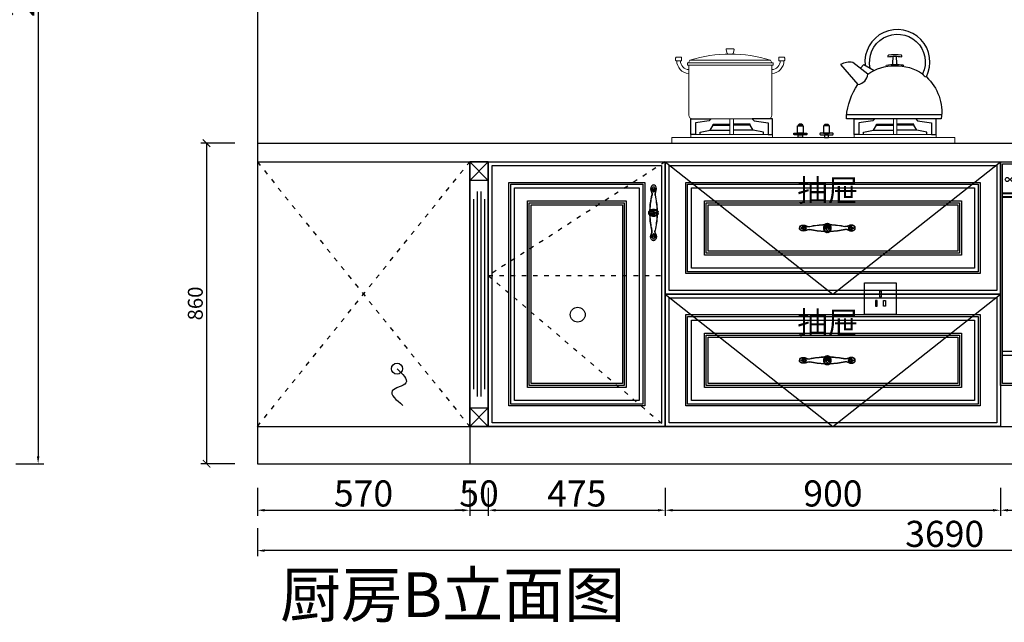
# Model space of a CAD drawing. Units: millimetres. Extents: x 450918 to 555920, y 19915 to 55306.
# Drawn here: x 545533 to 548176, y 33940 to 35556 of the extents above; entities that cross this region are included whole.
import ezdxf

# ---------------------------------------------------------------- set-up
doc = ezdxf.new("R2010")
doc.units = ezdxf.units.MM
doc.header["$PDMODE"] = 35
doc.linetypes.add('$0$ACAD_ISO03W100', pattern=[30, 12, -18])
doc.layers.add('ZB_厨柜', color=7, linetype='Continuous')
doc.layers.add('实物线', color=7, linetype='Continuous', lineweight=20)
doc.styles.add('ZB_宋体', font='txt', dxfattribs={"height": 80})
doc.styles.add('宋', font='txt')
doc.styles.add('帝森图框用黑体', font='simhei.ttf')
doc.dimstyles.new('parker20', dxfattribs={"dimscale": 20, "dimtxt": 3.5, "dimasz": 1, "dimexe": 0.75, "dimexo": 3, "dimgap": 0.5, "dimtad": 1, "dimdec": 0, "dimzin": 0, "dimdsep": 46, "dimtxsty": '宋', "dimcen": 0.1, "dimclrd": 3, "dimclre": 251, "dimclrt": 7, "dimadec": 0, "dimazin": 0, "dimtfac": 1, "dimtdec": 0, "dimtix": 1, "dimtmove": 2, "dimatfit": 3, "dimldrblk": 'CLOSEDBLANK', "dimfxl": 3, "dimfxlon": 1, "dimtolj": 1, "dimtzin": 0, "dimarcsym": 0})

# ---------------------------------------------------------------- blocks, each defined once
blk = doc.blocks.new('*D381')
at = {"color": 251, "lineweight": -2, "transparency": 16777216}
for p, q in [((376268.1, -51433.5), (376268.1, -51508.5)), ((376838.1, -51433.5), (376838.1, -51508.5))]:
    blk.add_line(p, q, dxfattribs=at)
at = {"color": 3, "lineweight": -2, "transparency": 16777216}
blk.add_line((376288.1, -51493.5), (376818.1, -51493.5), dxfattribs=at)
at = {"color": 3, "transparency": 16777216}
for points in [[(376288.1, -51490.2), (376288.1, -51496.9), (376268.1, -51493.5)], [(376818.1, -51490.2), (376818.1, -51496.9), (376838.1, -51493.5)]]:
    blk.add_solid(points, dxfattribs=at)
at = {"layer": 'Defpoints', "color": 0, "transparency": 16777216}
for p in [(376268.1, -51368.8), (376838.1, -51368.8), (376838.1, -51493.5)]:
    blk.add_point(p, dxfattribs=at)
at = {"color": 7, "transparency": 16777216, "insert": (376553.1, -51448.5), "char_height": 70, "attachment_point": 5, "style": '宋'}
blk.add_mtext('\\A1;570', dxfattribs=at)
blk = doc.blocks.new('_ClosedBlank')
at = {"color": 0, "linetype": 'ByBlock', "lineweight": -2}
for p, q in [((-1, 0.17), (0, 0)), ((-1, 0.17), (-1, -0.17)), ((0, 0), (-1, -0.17))]:
    blk.add_line(p, q, dxfattribs=at)
blk = doc.blocks.new('*D382')
at = {"color": 251, "lineweight": -2, "transparency": 16777216}
for p, q in [((376838.1, -51433.5), (376838.1, -51508.5)), ((376888.1, -51433.5), (376888.1, -51508.5))]:
    blk.add_line(p, q, dxfattribs=at)
at = {"color": 3, "lineweight": -2, "transparency": 16777216}
for p, q in [((376818.1, -51493.5), (376798.1, -51493.5)), ((376838.1, -51493.5), (376888.1, -51493.5)), ((376908.1, -51493.5), (376928.1, -51493.5))]:
    blk.add_line(p, q, dxfattribs=at)
at = {"color": 3, "transparency": 16777216}
for points in [[(376818.1, -51490.2), (376818.1, -51496.9), (376838.1, -51493.5)], [(376908.1, -51490.2), (376908.1, -51496.9), (376888.1, -51493.5)]]:
    blk.add_solid(points, dxfattribs=at)
at = {"layer": 'Defpoints', "color": 0, "transparency": 16777216}
for p in [(376888.1, -51268.8), (376838.1, -51368.8), (376888.1, -51493.5)]:
    blk.add_point(p, dxfattribs=at)
at = {"color": 7, "transparency": 16777216, "insert": (376863.1, -51448.5), "char_height": 70, "attachment_point": 5, "style": '宋'}
blk.add_mtext('\\A1;50', dxfattribs=at)
blk = doc.blocks.new('*D383')
at = {"color": 251, "lineweight": -2, "transparency": 16777216}
for p, q in [((376888.1, -51433.5), (376888.1, -51508.5)), ((377363.1, -51433.5), (377363.1, -51508.5))]:
    blk.add_line(p, q, dxfattribs=at)
at = {"color": 3, "lineweight": -2, "transparency": 16777216}
blk.add_line((376908.1, -51493.5), (377343.1, -51493.5), dxfattribs=at)
at = {"color": 3, "transparency": 16777216}
for points in [[(376908.1, -51490.2), (376908.1, -51496.9), (376888.1, -51493.5)], [(377343.1, -51490.2), (377343.1, -51496.9), (377363.1, -51493.5)]]:
    blk.add_solid(points, dxfattribs=at)
at = {"layer": 'Defpoints', "color": 0, "transparency": 16777216}
for p in [(376888.1, -51268.8), (377363.1, -51268.8), (377363.1, -51493.5)]:
    blk.add_point(p, dxfattribs=at)
at = {"color": 7, "transparency": 16777216, "insert": (377125.6, -51448.5), "char_height": 70, "attachment_point": 5, "style": '宋'}
blk.add_mtext('\\A1;475', dxfattribs=at)
blk = doc.blocks.new('*D384')
at = {"color": 251, "lineweight": -2, "transparency": 16777216}
for p, q in [((377363.1, -51433.5), (377363.1, -51508.5)), ((378263, -51433.5), (378263, -51508.5))]:
    blk.add_line(p, q, dxfattribs=at)
at = {"color": 3, "lineweight": -2, "transparency": 16777216}
blk.add_line((377383.1, -51493.5), (378243, -51493.5), dxfattribs=at)
at = {"color": 3, "transparency": 16777216}
for points in [[(377383.1, -51490.2), (377383.1, -51496.9), (377363.1, -51493.5)], [(378243, -51490.2), (378243, -51496.9), (378263, -51493.5)]]:
    blk.add_solid(points, dxfattribs=at)
at = {"layer": 'Defpoints', "color": 0, "transparency": 16777216}
for p in [(377363.1, -51268.8), (378263, -51268.8), (378263, -51493.5)]:
    blk.add_point(p, dxfattribs=at)
at = {"color": 7, "transparency": 16777216, "insert": (377813.1, -51448.5), "char_height": 70, "attachment_point": 5, "style": '宋'}
blk.add_mtext('\\A1;900', dxfattribs=at)
blk = doc.blocks.new('*D385')
at = {"color": 251, "lineweight": -2, "transparency": 16777216}
for p, q in [((378263, -51433.5), (378263, -51508.5)), ((378863.1, -51433.5), (378863.1, -51508.5))]:
    blk.add_line(p, q, dxfattribs=at)
at = {"color": 3, "lineweight": -2, "transparency": 16777216}
blk.add_line((378283, -51493.5), (378843.1, -51493.5), dxfattribs=at)
at = {"color": 3, "transparency": 16777216}
for points in [[(378283, -51490.2), (378283, -51496.9), (378263, -51493.5)], [(378843.1, -51490.2), (378843.1, -51496.9), (378863.1, -51493.5)]]:
    blk.add_solid(points, dxfattribs=at)
at = {"layer": 'Defpoints', "color": 0, "transparency": 16777216}
for p in [(378263, -51268.8), (378863.1, -51260.8), (378863.1, -51493.5)]:
    blk.add_point(p, dxfattribs=at)
at = {"color": 7, "transparency": 16777216, "insert": (378563.1, -51448.5), "char_height": 70, "attachment_point": 5, "style": '宋'}
blk.add_mtext('\\A1;600', dxfattribs=at)
blk = doc.blocks.new('*D389')
at = {"color": 251, "lineweight": -2, "transparency": 16777216}
for p, q in [((376268.1, -51541.9), (376268.1, -51616.9)), ((379958.1, -51541.9), (379958.1, -51616.9))]:
    blk.add_line(p, q, dxfattribs=at)
at = {"color": 3, "lineweight": -2, "transparency": 16777216}
blk.add_line((379938.1, -51601.9), (376288.1, -51601.9), dxfattribs=at)
at = {"color": 3, "transparency": 16777216}
for points in [[(376288.1, -51598.5), (376288.1, -51605.2), (376268.1, -51601.9)], [(379938.1, -51598.5), (379938.1, -51605.2), (379958.1, -51601.9)]]:
    blk.add_solid(points, dxfattribs=at)
at = {"layer": 'Defpoints', "color": 0, "transparency": 16777216}
for p in [(376268.1, -51368.8), (379958.1, -51368.8), (376268.1, -51601.9)]:
    blk.add_point(p, dxfattribs=at)
at = {"color": 7, "transparency": 16777216, "insert": (378113.1, -51556.9), "char_height": 70, "attachment_point": 5, "style": '宋'}
blk.add_mtext('\\A1;3690', dxfattribs=at)
blk = doc.blocks.new('*D434')
at = {"color": 251, "lineweight": -2, "transparency": 16777216}
for p, q in [((375619.7, -48760.8), (375694.7, -48760.8)), ((375619.7, -51368.8), (375694.7, -51368.8))]:
    blk.add_line(p, q, dxfattribs=at)
at = {"color": 3, "lineweight": -2, "transparency": 16777216}
blk.add_line((375679.7, -48780.8), (375679.7, -51348.8), dxfattribs=at)
at = {"color": 3, "transparency": 16777216}
for points in [[(375676.4, -48780.8), (375683.1, -48780.8), (375679.7, -48760.8)], [(375676.4, -51348.8), (375683.1, -51348.8), (375679.7, -51368.8)]]:
    blk.add_solid(points, dxfattribs=at)
at = {"layer": 'Defpoints', "color": 0, "transparency": 16777216}
for p in [(375486, -48760.8), (375486, -51368.8), (375679.7, -51368.8)]:
    blk.add_point(p, dxfattribs=at)
at = {"color": 7, "transparency": 16777216, "insert": (375634.7, -50064.8), "char_height": 70, "attachment_point": 5, "rotation": 90, "style": '宋'}
blk.add_mtext('\\A1;2608', dxfattribs=at)
blk = doc.blocks.new('*U11')
at = {"color": 4}
for p, q in [((158601, 2880), (158601, 2280)), ((159201, 2880), (159201, 2280)), ((159196, 2370.8), (158606, 2370.8)), ((159196, 2360.8), (158606, 2360.8))]:
    blk.add_line(p, q, dxfattribs=at)
at = {"color": 4, "lineweight": 40}
for p, q in [((159196, 2795.2), (158606, 2795.2)), ((159196, 2785.2), (158606, 2785.2))]:
    blk.add_line(p, q, dxfattribs=at)
at = {"color": 4}
for points in [[(159201, 2280), (158601, 2280), (158601, 2880), (159201, 2880)], [(159196, 2285), (158606, 2285), (158606, 2875), (159196, 2875)], [(159051.7, 2818.1), (158738.1, 2818.1), (158738.1, 2847.3), (159051.7, 2847.3)], [(158861.4, 2834.9), (158837.1, 2834.9), (158837.1, 2830.4), (158861.4, 2830.4)], [(158928.5, 2834.9), (158952.7, 2834.9), (158952.7, 2830.4), (158928.5, 2830.4)], [(159101.7, 2737.3), (158688.1, 2737.3), (158688.1, 2766.5), (159101.7, 2766.5)]]:
    blk.add_lwpolyline(points, close=True, dxfattribs=at)
for centre, radius in [((158618.8, 2832.6), 5.46), ((158633.9, 2832.6), 5.46), ((158825.3, 2832.6), 5.46), ((158873.7, 2832.6), 5.46), ((158894.9, 2832.6), 8.51), ((158916.2, 2832.6), 5.46), ((158964.6, 2832.6), 5.46)]:
    blk.add_circle(centre, radius, dxfattribs=at)
at = {"color": 4, "style": '宋'}
blk.add_attdef('蒸烤一体机', (158739.5, 2627.4), '', height=49.5, dxfattribs=at)
blk = doc.blocks.new('A$C442B1334')
at = {"color": 8, "linetype": 'ByBlock', "lineweight": 18}
for p, q in [((48.3, 222.7), (44.5, 215.2)), ((48.3, 222.7), (264.3, 222.7)), ((264.3, 222.7), (268.7, 215.2)), ((45.4, 209.5), (45.4, 75.2)), ((45.4, 209.5), (268.5, 209.5)), ((268.5, 75.2), (268.5, 209.5)), ((55.4, 65.2), (258.5, 65.2))]:
    blk.add_line(p, q, dxfattribs=at)
for points in [[(147.7, 253.2), (165.1, 253.2, -0.493574), (167, 250.7), (164.3, 240.6, -0.339069), (162.4, 239.1), (150.2, 239.1, -0.344102), (148.3, 240.6), (145.7, 250.7, -0.487982)], [(12, 230.6), (24.2, 230.6, -0.414214), (26.2, 228.6), (26.2, 222.9, -0.414214), (24.2, 220.9), (12, 220.9, -0.414214), (10, 222.9), (10, 228.6, -0.414214)], [(300.8, 230.6), (288.7, 230.6, 0.414214), (286.7, 228.6), (286.7, 222.9, 0.414214), (288.7, 220.9), (300.8, 220.9, 0.414214), (302.8, 222.9), (302.8, 228.6, 0.414214)]]:
    blk.add_lwpolyline(points, format="xyb", close=True, dxfattribs=at)
for points in [[(42.2, 215.2), (271.7, 215.2), (271.7, 209.5), (42.2, 209.5)], [(155.9, 65.2), (165.1, 65.2), (165.1, 23.4), (155.9, 23.4)], [(604, 65.2), (594.8, 65.2), (594.8, 23.4), (604, 23.4)], [(0, 14.9), (759.9, 14.9), (759.9, 0), (0, 0)], [(50.6, 23.4), (270.5, 23.4), (270.5, 14.9), (50.6, 14.9)], [(709.4, 23.4), (489.5, 23.4), (489.5, 14.9), (709.4, 14.9)]]:
    blk.add_lwpolyline(points, close=True, dxfattribs=at)
for points in [[(155.9, 61.4), (155.9, 65.2), (165.1, 65.2), (165.1, 61.4), (165.1, 25.6)], [(604, 61.4), (604, 65.2), (594.8, 65.2), (594.8, 61.4), (594.8, 25.6)]]:
    blk.add_lwpolyline(points, dxfattribs=at)
for centre, radius, start, end in [((156.3, -125.6), 364.7, 72.7789, 107.2211), ((46.6, 220.8), 33.5, 179.7296, 267.0806), ((46.6, 220.8), 23.5, 179.8175, 267.062), ((267.3, 220.8), 23.5, 272.938, 0.1825), ((267.3, 220.8), 33.5, 272.9194, 0.2704), ((55.4, 75.2), 10, 180, 270), ((258.5, 75.2), 10, 270, 0)]:
    blk.add_arc(centre, radius, start, end, dxfattribs=at)
at = {"layer": 'ZB_厨柜', "color": 8, "ltscale": 4}
for p, q in [((505.9, 201.1), (515.4, 210.9)), ((515.4, 210.9), (542.8, 195.3)), ((469.2, 76.6), (723.3, 76.6))]:
    blk.add_line(p, q, dxfattribs=at)
at = {"layer": 'ZB_厨柜', "color": 8}
for p, q in [((102.6, 34.7), (155.9, 34.7)), ((218.4, 34.7), (165.1, 34.7)), ((541.5, 34.7), (594.8, 34.7)), ((657.3, 34.7), (604, 34.7))]:
    blk.add_line(p, q, dxfattribs=at)
at = {"layer": 'ZB_厨柜', "color": 8, "ltscale": 4}
for points in [[(532.5, 201.1, -1.405435), (672.9, 185.7, 0.16979), (683, 177.7, 1.338865), (518.4, 209.1, 1.385235)], [(526.2, 185.3), (485.7, 216.9, 0.158704), (453, 211.2), (499.4, 157.7)], [(591.3, 211, 0.05089), (593.5, 212.9), (594.2, 233.2)], [(605.5, 211.1, -0.046424), (603.6, 212.9), (602.8, 233.2)], [(526.2, 185.3, -0.168283), (598.5, 207.2, -0.168061), (672.9, 185.7, -0.168061)], [(576.3, 205.9, -0.40785), (576.3, 209.6, -0.035387), (598.5, 211.1, -0.037521), (620.7, 210, -0.40785), (620.7, 206.3)], [(683, 177.7, -0.251111), (722.9, 65.3, -0.251111)], [(722.9, 65.3), (468.8, 65.1), (468.8, 71.7, -0.137974), (499.4, 157.7)]]:
    blk.add_lwpolyline(points, format="xyb", dxfattribs=at)
blk.add_lwpolyline([(617.1, 231.9, 0.402537), (616.1, 236.3, 0.067385), (581, 236.3, 0.402537), (579.9, 231.9, -0.07149)], format="xyb", close=True, dxfattribs=at)
at = {"layer": 'ZB_厨柜', "color": 8}
for points in [[(50.6, 23.4), (50.6, 65.2), (105.5, 65.2), (100.5, 59.7), (63, 54.9), (63, 23.4), (50.6, 23.4)], [(270.5, 23.4), (270.5, 65.2), (215.6, 65.2), (220.5, 59.7), (258.1, 54.9), (258.1, 23.4), (270.5, 23.4)], [(489.5, 23.4), (489.5, 65.2), (544.4, 65.2), (539.4, 59.7), (501.8, 54.9), (501.8, 23.4), (489.5, 23.4)], [(709.4, 23.4), (709.4, 65.2), (654.5, 65.2), (659.4, 59.7), (697, 54.9), (697, 23.4), (709.4, 23.4)], [(75.5, 23.4), (75.5, 29.9), (102.6, 34.7), (110.5, 48.4), (155.9, 48.4)], [(110.5, 48.4), (110.5, 51.4), (155.9, 51.4)], [(210.5, 48.4), (210.5, 51.4), (165.1, 51.4)], [(245.5, 23.4), (245.5, 29.9), (218.4, 34.7), (210.5, 48.4), (165.1, 48.4)], [(514.4, 23.4), (514.4, 29.9), (541.5, 34.7), (549.4, 48.4), (594.8, 48.4)], [(549.4, 48.4), (549.4, 51.4), (594.8, 51.4)], [(649.4, 48.4), (649.4, 51.4), (604, 51.4)], [(684.4, 23.4), (684.4, 29.9), (657.3, 34.7), (649.4, 48.4), (604, 48.4)]]:
    blk.add_lwpolyline(points, dxfattribs=at)
for points in [[(328.3, 27), (361.5, 27, -0.414214), (362.5, 26), (362.5, 23.9, -0.414214), (361.5, 22.9), (328.3, 22.9, -0.414214), (327.3, 23.9), (327.3, 26, -0.414214)], [(431.7, 27), (398.5, 27, 0.414214), (397.5, 26), (397.5, 23.9, 0.414214), (398.5, 22.9), (431.7, 22.9, 0.414214), (432.7, 23.9), (432.7, 26, 0.414214)]]:
    blk.add_lwpolyline(points, format="xyb", close=True, dxfattribs=at)
for points in [[(337.2, 47), (352.7, 47), (352.7, 27), (337.2, 27)], [(338.6, 48), (351.3, 48), (348.3, 51.4), (341.6, 51.4)], [(338.6, 47), (351.3, 47), (351.3, 48), (338.6, 48)], [(422.8, 47), (407.2, 47), (407.2, 27), (422.8, 27)], [(421.3, 48), (408.7, 48), (411.7, 51.4), (418.3, 51.4)], [(421.3, 47), (408.7, 47), (408.7, 48), (421.3, 48)], [(339.2, 22.9), (350.7, 22.9), (350.7, 14.9), (339.2, 14.9)], [(420.8, 22.9), (409.2, 22.9), (409.2, 14.9), (420.8, 14.9)]]:
    blk.add_lwpolyline(points, close=True, dxfattribs=at)
at = {"layer": 'ZB_厨柜', "color": 8, "ltscale": 4}
blk.add_arc((495.8, 188), 30.5, 276.759, 354.9341, dxfattribs=at)
blk = doc.blocks.new('56464654d')
for p, q in [((83599.5, 134047.1), (83599.5, 134046.8)), ((83601, 134047), (83601, 134047.2)), ((83721.8, 134047), (83721.8, 134047.2)), ((83723.3, 134047.1), (83723.3, 134046.8)), ((83599.5, 134044.5), (83599.5, 134044.9)), ((83601, 134044.7), (83601, 134044.4)), ((83660.3, 134042.2), (83660, 134042.2)), ((83660.1, 134043.7), (83660.4, 134043.7)), ((83662.7, 134043.7), (83662.3, 134043.7)), ((83662.5, 134042.2), (83662.8, 134042.2)), ((83721.8, 134044.7), (83721.8, 134044.4)), ((83723.3, 134044.5), (83723.3, 134044.9))]:
    blk.add_line(p, q)
for centre, radius, start, end in [((83594.8, 134040.9), 6.88, 67.4145, 134.7342), ((83594.8, 134050.7), 6.88, 225.2658, 292.5855), ((83599.7, 134051.9), 5.16, 244.2711, 268.1696), ((83599.7, 134051.9), 5.16, 284.7924, 310.9369), ((83614.1, 134058.1), 15, 222.2602, 235.1129), ((83614.1, 134033.5), 15, 124.8871, 137.7398), ((83661.4, 133841.4), 214.2, 91.7792, 102.7901), ((83658.9, 134055.8), 2.44, 354.5564, 112.8674), ((83660, 134055.6), 1.34, 126.0916, 0.4469), ((83659.4, 134056.5), 0.25, 306.0916, 126.0916), ((83666.3, 134048.5), 6.88, 135.2658, 202.5855), ((83655.3, 134043.6), 5.16, 1.8304, 25.7289), ((83661.4, 133841.4), 214.2, 90.1331, 90.1337), ((83663.8, 134055.8), 2.44, 67.1326, 185.4436), ((83663.8, 134055.8), 2.44, 67.1326, 185.4436), ((83662.7, 134055.6), 1.34, 179.5531, 53.9084), ((83656.5, 134048.5), 6.88, 337.4145, 44.7342), ((83661.4, 133841.4), 214.2, 89.8663, 89.8669), ((83667.5, 134043.6), 5.16, 154.2711, 178.1696), ((83663.4, 134056.5), 0.25, 53.9084, 233.9084), ((83661.4, 133841.4), 214.2, 77.2099, 88.2208), ((83708.6, 134058.1), 15, 304.8871, 317.7398), ((83708.6, 134033.5), 15, 42.2602, 55.1129), ((83723.1, 134051.9), 5.16, 229.0631, 255.2076), ((83723.1, 134051.9), 5.16, 271.8304, 295.7289), ((83728, 134040.9), 6.88, 45.2658, 112.5855), ((83728, 134050.7), 6.88, 247.4145, 314.7342), ((83599.7, 134039.7), 5.16, 91.8304, 115.7289), ((83599.7, 134039.7), 5.16, 49.0631, 75.2076), ((83661.4, 134250.3), 213.7, 257.2014, 268.1069), ((83661.4, 134250.3), 214.2, 257.2099, 268.2208), ((83661.4, 134250.3), 214.2, 257.2099, 268.2208), ((83655.3, 134043.6), 5.16, 319.0631, 345.2076), ((83649.1, 134029.1), 15, 34.8871, 47.7398), ((83673.7, 134029.1), 15, 132.2602, 145.1129), ((83667.5, 134043.6), 5.16, 194.7924, 220.9369), ((83661.4, 134250.3), 214.2, 271.7792, 282.7901), ((83661.4, 134250.3), 214.2, 271.7792, 282.7901), ((83661.4, 134250.3), 213.7, 271.8931, 282.7986), ((83723.1, 134039.7), 5.16, 104.7924, 130.9369), ((83723.1, 134039.7), 5.16, 64.2711, 88.1696)]:
    blk.add_arc(centre, radius, start, end)
at = {"color": 4}
for centre, radius, start, end in [((83661.4, 133841.4), 213.7, 91.8787, 102.7985), ((83658.9, 134055.8), 1.94, 353.3254, 112.7796), ((83660, 134055.6), 0.839, 126.0916, 0.4469), ((83663.8, 134055.8), 1.94, 67.2204, 186.6746), ((83662.7, 134055.6), 0.839, 179.5531, 53.9084), ((83661.4, 133841.4), 213.7, 77.2015, 88.1213), ((83661.4, 134250.3), 213.7, 257.2015, 268.1213), ((83661.4, 134250.3), 213.7, 271.8787, 282.7985)]:
    blk.add_arc(centre, radius, start, end, dxfattribs=at)
for centre, major_axis, ratio, start_param, end_param in [((83597.4, 134045.8), (11.1, 0), 0.716783, 0.833041, 5.466053), ((83610.4, 134053.5), (-7.66, 0.72), 0.430144, 0.636643, 2.091416), ((83661.4, 134045.8), (0, -13), 0.761484, 3.48841, 9.07796), ((83712.3, 134038.1), (7.66, -0.72), 0.430144, 0.636643, 2.091416)]:
    blk.add_ellipse(centre, major_axis=major_axis, ratio=ratio, start_param=start_param, end_param=end_param)
at = {"extrusion": (0, 0, -1)}
for centre, major_axis, ratio, start_param, end_param in [((83712.3, 134053.5), (7.66, 0.72), 0.430144, 0.636643, 2.091416), ((83725.4, 134045.8), (-11.1, 0), 0.716783, 0.833041, 5.466053), ((83610.4, 134038.1), (-7.66, -0.72), 0.430144, 0.636643, 2.091416)]:
    blk.add_ellipse(centre, major_axis=major_axis, ratio=ratio, start_param=start_param, end_param=end_param, dxfattribs=at)
at = {"color": 4}
for points, knots in [([(83604.8, 134051.1), (83604.4, 134051.4), (83603.9, 134051.7), (83602.4, 134052.4), (83601.3, 134052.8), (83598.8, 134053.2), (83597.6, 134053.3), (83595.1, 134053.1), (83593.8, 134052.9), (83591.6, 134052.1), (83590.6, 134051.6), (83588.8, 134050.3), (83588.2, 134049.5), (83587.2, 134048), (83586.9, 134047.1), (83586.8, 134045.4), (83586.9, 134044.6), (83587.6, 134042.9), (83588.1, 134042.1), (83589.6, 134040.7), (83590.5, 134040.1), (83592.6, 134039.1), (83593.8, 134038.8), (83596.3, 134038.4), (83597.5, 134038.3), (83600, 134038.6), (83601.2, 134038.9), (83603.2, 134039.6), (83604, 134040), (83604.7, 134040.5)], [0.805085, 0.805085, 0.805085, 0.805085, 0.964357, 0.964357, 1.317092, 1.317092, 1.669826, 1.669826, 2.022561, 2.022561, 2.375296, 2.375296, 2.72803, 2.72803, 3.080765, 3.080765, 3.4335, 3.4335, 3.786234, 3.786234, 4.138969, 4.138969, 4.491704, 4.491704, 4.844438, 4.844438, 5.197173, 5.197173, 5.468875, 5.468875, 5.468875, 5.468875]), ([(83603.8, 134051.7), (83604.2, 134051.4), (83604.7, 134051.1), (83606.3, 134050.5), (83607.4, 134050.1), (83609.9, 134049.7), (83611.1, 134049.6), (83612.9, 134049.7), (83613.5, 134049.7), (83614, 134049.8)], [0.636643, 0.636643, 0.636643, 0.636643, 0.911176, 0.911176, 1.388049, 1.388049, 1.864922, 1.864922, 2.091416, 2.091416, 2.091416, 2.091416]), ([(83658.2, 134057.6), (83657.6, 134057.3), (83656.9, 134056.9), (83655.4, 134055.6), (83654.6, 134054.6), (83653.2, 134052.3), (83652.7, 134051), (83652, 134048.2), (83651.9, 134046.7), (83652, 134043.8), (83652.3, 134042.3), (83653.1, 134039.6), (83653.7, 134038.3), (83655.2, 134036.2), (83656.1, 134035.3), (83658.1, 134034), (83659.1, 134033.6), (83661.3, 134033.2), (83662.4, 134033.3), (83664.5, 134033.9), (83665.5, 134034.5), (83667.3, 134036), (83668.2, 134037), (83669.5, 134039.3), (83670, 134040.7), (83670.7, 134043.5), (83670.8, 134045), (83670.7, 134047.9), (83670.5, 134049.4), (83669.6, 134052.1), (83669, 134053.3), (83667.5, 134055.5), (83666.6, 134056.3), (83665.3, 134057.2), (83664.9, 134057.5), (83664.5, 134057.6)], [3.48841, 3.48841, 3.48841, 3.48841, 3.713096, 3.713096, 4.062125, 4.062125, 4.411155, 4.411155, 4.760185, 4.760185, 5.109215, 5.109215, 5.458244, 5.458244, 5.807274, 5.807274, 6.156304, 6.156304, 6.505333, 6.505333, 6.854363, 6.854363, 7.203393, 7.203393, 7.552423, 7.552423, 7.901452, 7.901452, 8.250482, 8.250482, 8.599512, 8.599512, 8.948542, 8.948542, 9.07796, 9.07796, 9.07796, 9.07796]), ([(83658.7, 134055.6), (83658.3, 134055.4), (83657.9, 134055.2), (83656.9, 134054.2), (83656.2, 134053.4), (83655.1, 134051.5), (83654.7, 134050.4), (83654.1, 134048.1), (83653.9, 134046.8), (83654, 134044.3), (83654.2, 134043), (83654.8, 134040.9), (83655.2, 134040), (83656.1, 134038.4), (83656.6, 134037.7), (83657.8, 134036.6), (83658.4, 134036.2), (83659.8, 134035.5), (83660.6, 134035.3), (83661.4, 134035.3), (83662.1, 134035.3), (83662.9, 134035.5), (83664.4, 134036.1), (83665.1, 134036.7), (83666.5, 134038.1), (83667.1, 134039), (83668, 134041), (83668.4, 134042.2), (83668.8, 134044.7), (83668.9, 134045.9), (83668.6, 134048.4), (83668.3, 134049.6), (83667.5, 134051.8), (83667, 134052.8), (83665.7, 134054.4), (83665, 134055.1), (83664.2, 134055.6), (83664.1, 134055.6), (83664.1, 134055.6)], [3.545223, 3.545223, 3.545223, 3.545223, 3.722172, 3.722172, 4.060551, 4.060551, 4.39893, 4.39893, 4.737309, 4.737309, 5.075689, 5.075689, 5.358628, 5.358628, 5.641568, 5.641568, 5.924508, 5.924508, 6.283185, 6.283185, 6.283185, 6.621565, 6.621565, 6.959944, 6.959944, 7.298323, 7.298323, 7.636702, 7.636702, 7.975081, 7.975081, 8.313461, 8.313461, 8.65184, 8.65184, 8.990219, 8.990219, 9.02107, 9.02107, 9.02107, 9.02107]), ([(83719, 134051.7), (83718.5, 134051.4), (83718, 134051.1), (83716.5, 134050.5), (83715.3, 134050.1), (83712.9, 134049.7), (83711.6, 134049.6), (83709.8, 134049.7), (83709.3, 134049.7), (83708.7, 134049.8)], [0.636643, 0.636643, 0.636643, 0.636643, 0.911176, 0.911176, 1.388049, 1.388049, 1.864922, 1.864922, 2.091416, 2.091416, 2.091416, 2.091416]), ([(83718, 134051.1), (83718.4, 134051.4), (83718.8, 134051.7), (83720.3, 134052.4), (83721.5, 134052.8), (83723.9, 134053.2), (83725.2, 134053.3), (83727.7, 134053.1), (83728.9, 134052.9), (83731.2, 134052.1), (83732.2, 134051.6), (83733.9, 134050.3), (83734.6, 134049.5), (83735.6, 134048), (83735.8, 134047.1), (83736, 134045.4), (83735.9, 134044.6), (83735.2, 134042.9), (83734.6, 134042.1), (83733.1, 134040.7), (83732.2, 134040.1), (83730.1, 134039.1), (83728.9, 134038.8), (83726.5, 134038.4), (83725.2, 134038.3), (83722.7, 134038.6), (83721.5, 134038.9), (83719.5, 134039.6), (83718.8, 134040), (83718.1, 134040.5)], [0.805085, 0.805085, 0.805085, 0.805085, 0.964357, 0.964357, 1.317092, 1.317092, 1.669826, 1.669826, 2.022561, 2.022561, 2.375296, 2.375296, 2.72803, 2.72803, 3.080765, 3.080765, 3.4335, 3.4335, 3.786234, 3.786234, 4.138969, 4.138969, 4.491704, 4.491704, 4.844438, 4.844438, 5.197173, 5.197173, 5.468875, 5.468875, 5.468875, 5.468875]), ([(83603.8, 134039.9), (83604.2, 134040.2), (83604.7, 134040.5), (83606.3, 134041.2), (83607.4, 134041.5), (83609.9, 134042), (83611.1, 134042), (83612.9, 134042), (83613.5, 134041.9), (83614, 134041.9)], [0.636643, 0.636643, 0.636643, 0.636643, 0.911176, 0.911176, 1.388049, 1.388049, 1.864922, 1.864922, 2.091416, 2.091416, 2.091416, 2.091416]), ([(83719, 134039.9), (83718.5, 134040.2), (83718, 134040.5), (83716.5, 134041.2), (83715.3, 134041.5), (83712.9, 134042), (83711.6, 134042), (83709.8, 134042), (83709.3, 134041.9), (83708.7, 134041.9)], [0.636643, 0.636643, 0.636643, 0.636643, 0.911176, 0.911176, 1.388049, 1.388049, 1.864922, 1.864922, 2.091416, 2.091416, 2.091416, 2.091416])]:
    blk.add_open_spline(points, degree=3, knots=knots, dxfattribs=at)
for points, knots in [([(83599.5, 134047.1), (83599.4, 134047.1), (83599.3, 134047.2), (83598.5, 134047.3), (83597.9, 134047.5), (83596.9, 134048), (83596.4, 134048.4), (83595.7, 134049.1), (83595.4, 134049.6), (83595.2, 134050.4), (83595.2, 134050.8), (83595.5, 134051.5), (83595.8, 134051.8), (83596.5, 134052.2), (83597, 134052.4), (83598.1, 134052.5), (83598.7, 134052.4), (83599.3, 134052.3), (83600, 134051.8), (83600.2, 134051.2), (83600.5, 134050.5), (83599.9, 134050.3)], [4.375087, 4.375087, 4.375087, 4.375087, 4.467653, 4.467653, 4.933699, 4.933699, 5.399744, 5.399744, 5.86579, 5.86579, 6.331835, 6.331835, 6.79788, 6.79788, 7.263926, 7.263926, 7.729971, 7.729971, 8.196016, 8.196016, 8.284998, 8.284998, 8.284998, 8.284998]), ([(83602, 134050.3), (83602.4, 134050), (83602.6, 134049.6), (83602.7, 134048.8), (83602.3, 134048.1), (83601.8, 134047.5), (83601.4, 134047.3), (83601, 134047.2)], [2.750952, 2.750952, 2.750952, 2.750952, 3.069517, 3.069517, 3.535563, 3.535563, 3.956463, 3.956463, 3.956463, 3.956463]), ([(83658.9, 134056.3), (83658.5, 134056.1), (83658.1, 134055.9), (83657, 134055.1), (83656.3, 134054.4), (83655.1, 134052.6), (83654.5, 134051.5), (83653.8, 134049.2), (83653.6, 134048), (83653.4, 134045.5), (83653.5, 134044.2), (83654, 134041.7), (83654.4, 134040.6), (83655.4, 134038.5), (83656, 134037.6), (83657.4, 134036.2), (83658.2, 134035.7), (83659.8, 134035), (83660.6, 134034.8), (83661.4, 134034.8), (83662.2, 134034.8), (83663, 134035), (83664.6, 134035.7), (83665.3, 134036.2), (83666.8, 134037.7), (83667.4, 134038.6), (83668.4, 134040.6), (83668.8, 134041.8), (83669.3, 134044.2), (83669.4, 134045.5), (83669.2, 134048.1), (83669, 134049.3), (83668.2, 134051.6), (83667.7, 134052.6), (83666.4, 134054.4), (83665.7, 134055.1), (83664.6, 134055.9), (83664.2, 134056.1), (83663.9, 134056.3)], [3.483332, 3.483332, 3.483332, 3.483332, 3.640631, 3.640631, 3.971598, 3.971598, 4.302564, 4.302564, 4.633531, 4.633531, 4.964497, 4.964497, 5.295464, 5.295464, 5.62643, 5.62643, 5.957397, 5.957397, 6.283185, 6.283185, 6.283185, 6.614152, 6.614152, 6.945118, 6.945118, 7.276085, 7.276085, 7.607051, 7.607051, 7.938018, 7.938018, 8.268984, 8.268984, 8.599951, 8.599951, 8.930917, 8.930917, 9.08304, 9.08304, 9.08304, 9.08304]), ([(83660.1, 134043.7), (83660.1, 134043.9), (83660, 134044), (83659.9, 134044.7), (83659.7, 134045.3), (83659.2, 134046.4), (83658.8, 134046.8), (83658.1, 134047.6), (83657.6, 134047.8), (83656.8, 134048), (83656.4, 134048), (83655.7, 134047.7), (83655.4, 134047.4), (83655, 134046.7), (83654.8, 134046.2), (83654.7, 134045.1), (83654.8, 134044.5), (83655, 134043.9), (83655.4, 134043.3), (83656, 134043), (83656.7, 134042.8), (83656.9, 134043.3)], [4.375087, 4.375087, 4.375087, 4.375087, 4.467653, 4.467653, 4.933699, 4.933699, 5.399744, 5.399744, 5.86579, 5.86579, 6.331835, 6.331835, 6.79788, 6.79788, 7.263926, 7.263926, 7.729971, 7.729971, 8.196016, 8.196016, 8.284998, 8.284998, 8.284998, 8.284998]), ([(83662.7, 134043.7), (83662.7, 134043.9), (83662.7, 134044), (83662.8, 134044.7), (83663, 134045.3), (83663.6, 134046.4), (83663.9, 134046.8), (83664.7, 134047.6), (83665.1, 134047.8), (83665.9, 134048), (83666.3, 134048), (83667, 134047.7), (83667.3, 134047.4), (83667.8, 134046.7), (83667.9, 134046.2), (83668, 134045.1), (83668, 134044.5), (83667.8, 134043.9), (83667.4, 134043.3), (83666.8, 134043), (83666.1, 134042.8), (83665.9, 134043.3)], [4.375087, 4.375087, 4.375087, 4.375087, 4.467653, 4.467653, 4.933699, 4.933699, 5.399744, 5.399744, 5.86579, 5.86579, 6.331835, 6.331835, 6.79788, 6.79788, 7.263926, 7.263926, 7.729971, 7.729971, 8.196016, 8.196016, 8.284998, 8.284998, 8.284998, 8.284998]), ([(83720.8, 134050.3), (83720.4, 134050), (83720.1, 134049.6), (83720.1, 134048.8), (83720.4, 134048.1), (83720.9, 134047.5), (83721.3, 134047.3), (83721.8, 134047.2)], [2.750952, 2.750952, 2.750952, 2.750952, 3.069517, 3.069517, 3.535563, 3.535563, 3.956463, 3.956463, 3.956463, 3.956463]), ([(83723.3, 134047.1), (83723.4, 134047.1), (83723.5, 134047.2), (83724.2, 134047.3), (83724.8, 134047.5), (83725.9, 134048), (83726.4, 134048.4), (83727.1, 134049.1), (83727.3, 134049.6), (83727.5, 134050.4), (83727.5, 134050.8), (83727.2, 134051.5), (83727, 134051.8), (83726.2, 134052.2), (83725.7, 134052.4), (83724.6, 134052.5), (83724, 134052.4), (83723.5, 134052.3), (83722.8, 134051.8), (83722.5, 134051.2), (83722.3, 134050.5), (83722.9, 134050.3)], [4.375087, 4.375087, 4.375087, 4.375087, 4.467653, 4.467653, 4.933699, 4.933699, 5.399744, 5.399744, 5.86579, 5.86579, 6.331835, 6.331835, 6.79788, 6.79788, 7.263926, 7.263926, 7.729971, 7.729971, 8.196016, 8.196016, 8.284998, 8.284998, 8.284998, 8.284998]), ([(83599.5, 134044.5), (83599.4, 134044.5), (83599.3, 134044.5), (83598.5, 134044.4), (83597.9, 134044.2), (83596.9, 134043.7), (83596.4, 134043.3), (83595.7, 134042.5), (83595.4, 134042.1), (83595.2, 134041.3), (83595.2, 134040.9), (83595.5, 134040.2), (83595.8, 134039.9), (83596.5, 134039.4), (83597, 134039.3), (83598.1, 134039.2), (83598.7, 134039.2), (83599.3, 134039.4), (83600, 134039.8), (83600.2, 134040.4), (83600.5, 134041.1), (83599.9, 134041.3)], [4.375087, 4.375087, 4.375087, 4.375087, 4.467653, 4.467653, 4.933699, 4.933699, 5.399744, 5.399744, 5.86579, 5.86579, 6.331835, 6.331835, 6.79788, 6.79788, 7.263926, 7.263926, 7.729971, 7.729971, 8.196016, 8.196016, 8.284998, 8.284998, 8.284998, 8.284998]), ([(83602, 134041.3), (83602.4, 134041.7), (83602.6, 134042.1), (83602.7, 134042.9), (83602.3, 134043.6), (83601.8, 134044.1), (83601.4, 134044.3), (83601, 134044.4)], [2.750952, 2.750952, 2.750952, 2.750952, 3.069517, 3.069517, 3.535563, 3.535563, 3.956463, 3.956463, 3.956463, 3.956463]), ([(83656.9, 134041.3), (83657.2, 134040.9), (83657.7, 134040.6), (83658.4, 134040.6), (83659.1, 134040.9), (83659.7, 134041.4), (83659.9, 134041.8), (83660, 134042.2)], [2.750952, 2.750952, 2.750952, 2.750952, 3.069517, 3.069517, 3.535563, 3.535563, 3.956463, 3.956463, 3.956463, 3.956463]), ([(83665.9, 134041.3), (83665.5, 134040.9), (83665.1, 134040.6), (83664.4, 134040.6), (83663.6, 134040.9), (83663.1, 134041.4), (83662.9, 134041.8), (83662.8, 134042.2)], [2.750952, 2.750952, 2.750952, 2.750952, 3.069517, 3.069517, 3.535563, 3.535563, 3.956463, 3.956463, 3.956463, 3.956463]), ([(83720.8, 134041.3), (83720.4, 134041.7), (83720.1, 134042.1), (83720.1, 134042.9), (83720.4, 134043.6), (83720.9, 134044.1), (83721.3, 134044.3), (83721.8, 134044.4)], [2.750952, 2.750952, 2.750952, 2.750952, 3.069517, 3.069517, 3.535563, 3.535563, 3.956463, 3.956463, 3.956463, 3.956463]), ([(83723.3, 134044.5), (83723.4, 134044.5), (83723.5, 134044.5), (83724.2, 134044.4), (83724.8, 134044.2), (83725.9, 134043.7), (83726.4, 134043.3), (83727.1, 134042.5), (83727.3, 134042.1), (83727.5, 134041.3), (83727.5, 134040.9), (83727.2, 134040.2), (83727, 134039.9), (83726.2, 134039.4), (83725.7, 134039.3), (83724.6, 134039.2), (83724, 134039.2), (83723.5, 134039.4), (83722.8, 134039.8), (83722.5, 134040.4), (83722.3, 134041.1), (83722.9, 134041.3)], [4.375087, 4.375087, 4.375087, 4.375087, 4.467653, 4.467653, 4.933699, 4.933699, 5.399744, 5.399744, 5.86579, 5.86579, 6.331835, 6.331835, 6.79788, 6.79788, 7.263926, 7.263926, 7.729971, 7.729971, 8.196016, 8.196016, 8.284998, 8.284998, 8.284998, 8.284998])]:
    blk.add_open_spline(points, degree=3, knots=knots)
for points in [[(83599.9, 134050.3), (83599.6, 134050.3), (83599.5, 134050.4), (83599.3, 134050.7), (83599.1, 134050.9), (83598.9, 134051), (83598.3, 134050.9), (83598.2, 134050.7), (83598, 134050.5), (83598, 134050.1), (83598, 134049.7), (83598.1, 134049.4), (83598.3, 134049.1), (83598.5, 134049), (83598.9, 134048.9), (83599.3, 134048.9), (83599.7, 134048.8), (83600, 134048.9), (83600.4, 134048.9), (83600.8, 134049), (83601.4, 134049.1), (83601.7, 134049.8), (83601.8, 134050.3), (83602, 134050.3)], [(83722.9, 134050.3), (83723.1, 134050.3), (83723.3, 134050.4), (83723.5, 134050.7), (83723.6, 134050.9), (83723.9, 134051), (83724.4, 134050.9), (83724.6, 134050.7), (83724.7, 134050.5), (83724.7, 134050.1), (83724.7, 134049.7), (83724.6, 134049.4), (83724.5, 134049.1), (83724.2, 134049), (83723.9, 134048.9), (83723.5, 134048.9), (83723.1, 134048.8), (83722.7, 134048.9), (83722.3, 134048.9), (83721.9, 134049), (83721.3, 134049.1), (83721, 134049.8), (83721, 134050.3), (83720.8, 134050.3)], [(83599.9, 134041.3), (83599.6, 134041.3), (83599.5, 134041.2), (83599.3, 134041), (83599.1, 134040.8), (83598.9, 134040.7), (83598.3, 134040.8), (83598.2, 134040.9), (83598, 134041.1), (83598, 134041.5), (83598, 134042), (83598.1, 134042.3), (83598.3, 134042.5), (83598.5, 134042.6), (83598.9, 134042.8), (83599.3, 134042.8), (83599.7, 134042.8), (83600, 134042.8), (83600.4, 134042.8), (83600.8, 134042.7), (83601.4, 134042.5), (83601.7, 134041.9), (83601.8, 134041.3), (83602, 134041.3)], [(83656.9, 134043.3), (83656.9, 134043.6), (83656.8, 134043.7), (83656.5, 134043.9), (83656.3, 134044.1), (83656.2, 134044.4), (83656.3, 134044.9), (83656.5, 134045.1), (83656.7, 134045.2), (83657.1, 134045.2), (83657.5, 134045.2), (83657.8, 134045.1), (83658.1, 134044.9), (83658.2, 134044.7), (83658.3, 134044.4), (83658.4, 134044), (83658.4, 134043.6), (83658.4, 134043.2), (83658.3, 134042.8), (83658.2, 134042.4), (83658.1, 134041.8), (83657.4, 134041.5), (83656.9, 134041.5), (83656.9, 134041.3)], [(83665.9, 134043.3), (83665.9, 134043.6), (83666, 134043.7), (83666.3, 134043.9), (83666.5, 134044.1), (83666.5, 134044.4), (83666.4, 134044.9), (83666.3, 134045.1), (83666.1, 134045.2), (83665.7, 134045.2), (83665.3, 134045.2), (83664.9, 134045.1), (83664.7, 134044.9), (83664.6, 134044.7), (83664.4, 134044.4), (83664.4, 134044), (83664.4, 134043.6), (83664.4, 134043.2), (83664.4, 134042.8), (83664.5, 134042.4), (83664.7, 134041.8), (83665.3, 134041.5), (83665.9, 134041.5), (83665.9, 134041.3)], [(83722.9, 134041.3), (83723.1, 134041.3), (83723.3, 134041.2), (83723.5, 134041), (83723.6, 134040.8), (83723.9, 134040.7), (83724.4, 134040.8), (83724.6, 134040.9), (83724.7, 134041.1), (83724.7, 134041.5), (83724.7, 134042), (83724.6, 134042.3), (83724.5, 134042.5), (83724.2, 134042.6), (83723.9, 134042.8), (83723.5, 134042.8), (83723.1, 134042.8), (83722.7, 134042.8), (83722.3, 134042.8), (83721.9, 134042.7), (83721.3, 134042.5), (83721, 134041.9), (83721, 134041.3), (83720.8, 134041.3)]]:
    blk.add_spline(points, degree=3)
blk = doc.blocks.new('_ArchTick')
at = {"color": 0, "linetype": 'ByBlock', "const_width": 0.15}
blk.add_lwpolyline([(-0.5, -0.5), (0.5, 0.5)], dxfattribs=at)
blk = doc.blocks.new('*D459')
at = {"color": 251, "lineweight": -2, "transparency": 16777216}
for p, q in [((376208.1, -50508.8), (376116.8, -50508.8)), ((376208.1, -51368.8), (376116.8, -51368.8))]:
    blk.add_line(p, q, dxfattribs=at)
at = {"color": 8, "lineweight": -2, "transparency": 16777216}
blk.add_line((376131.8, -50508.8), (376131.8, -51368.8), dxfattribs=at)
at = {"layer": 'Defpoints', "color": 0, "transparency": 16777216}
for p in [(376268.1, -50508.8), (376131.8, -51368.8), (376268.1, -51368.8)]:
    blk.add_point(p, dxfattribs=at)
at = {"color": 8, "lineweight": -2, "transparency": 16777216, "xscale": 20, "yscale": 20, "zscale": 20}
for p, rotation in [((376131.8, -50508.8), 90), ((376131.8, -51368.8), 270)]:
    blk.add_blockref('_ArchTick', p, dxfattribs=dict(at, rotation=rotation))
at = {"color": 7, "transparency": 16777216, "insert": (376101.6, -50938.8), "char_height": 40, "attachment_point": 5, "rotation": 90, "style": '帝森图框用黑体'}
blk.add_mtext('\\A1;860', dxfattribs=at)
blk = doc.blocks.new('gwwryyuyju')
at = {"color": 1}
for points in [[(-25124.8, 6363.9), (-25039.8, 6363.9), (-25039.8, 6278.9), (-25124.8, 6278.9)], [(-25079.8, 6341.4), (-25084.8, 6341.4), (-25084.8, 6326.4), (-25079.8, 6326.4)], [(-25090.8, 6316.4), (-25095.8, 6316.4), (-25095.8, 6301.4), (-25090.8, 6301.4)], [(-25073.8, 6316.4), (-25068.8, 6316.4), (-25068.8, 6301.4), (-25073.8, 6301.4)]]:
    blk.add_lwpolyline(points, close=True, dxfattribs=at)
blk = doc.blocks.new('dgfdgfg')
at = {"color": 1}
for centre, radius in [((329723.8, -74461.2), 20), ((329238.8, -74606.2), 15)]:
    blk.add_circle(centre, radius, dxfattribs=at)
blk.add_spline([(329238.8, -74606.2), (329262.6, -74644.1), (329226.1, -74666), (329254.3, -74704.5)], degree=3, dxfattribs=at)
blk.add_blockref('gwwryyuyju', (355618.7, -80740), dxfattribs=at)

msp = doc.modelspace()

# ---------------------------------------------------------------- linework, layer by layer
for p, q in [((546170.6, 36973), (546170.6, 34365)), ((546170.6, 35225), (549860.6, 35225)), ((546170.6, 35175), (549860.6, 35175)), ((546740.6, 35175), (546740.6, 34365)), ((546740.6, 34465), (546740.6, 35175)), ((546740.6, 35175), (546790.6, 35125)), ((546740.6, 35125), (546790.6, 35175)), ((546790.6, 35175), (546790.6, 34465)), ((546790.6, 34465), (546790.6, 35175)), ((547265.6, 35175), (547265.6, 34465)), ((548165.6, 35175), (548165.6, 34465)), ((546740.6, 34515), (546790.6, 34465)), ((546740.6, 34465), (546790.6, 34515)), ((546170.6, 34465), (549860.6, 34465)), ((546170.6, 34365), (549860.6, 34365))]:
    msp.add_line(p, q)
at = {"color": 8, "linetype": '$0$ACAD_ISO03W100'}
for p, q in [((546170.6, 34465), (546740.6, 35175)), ((546170.6, 35175), (546740.6, 34465)), ((546790.6, 34870), (547265.6, 34870))]:
    msp.add_line(p, q, dxfattribs=at)
at = {"color": 255}
for p, q in [((546790.6, 35175), (546790.6, 34465)), ((546790.6, 35175), (546790.6, 34465)), ((546790.6, 35175), (546790.6, 34465)), ((546790.6, 34465), (546790.6, 35175)), ((546790.6, 34465), (546790.6, 35175)), ((546790.6, 34465), (546790.6, 35175)), ((547265.6, 34820), (547265.6, 34465)), ((547265.6, 34820), (547265.6, 34465)), ((547265.6, 34820), (547265.6, 34465))]:
    msp.add_line(p, q, dxfattribs=at)
at = {"color": 8}
for p, q in [((546750.6, 35075), (546750.6, 34565)), ((546760.6, 35095), (546760.6, 34545)), ((546770.6, 35095), (546770.6, 34545)), ((546780.6, 35075), (546780.6, 34565))]:
    msp.add_line(p, q, dxfattribs=at)
for points in [[(546740.6, 34465), (546790.6, 34465), (546790.6, 35175), (546740.6, 35175)], [(546740.6, 35175), (546790.6, 35175), (546790.6, 35125), (546740.6, 35125)], [(546790.6, 35175), (547265.6, 35175), (547265.6, 34465), (546790.6, 34465)], [(547265.6, 35175), (548165.6, 35175), (548165.6, 34820), (547265.6, 34820)], [(547265.6, 34820), (548165.6, 34820), (548165.6, 34465), (547265.6, 34465)], [(548765.6, 34575), (548165.6, 34575), (548165.6, 34465), (548765.6, 34465)], [(546740.6, 34515), (546790.6, 34515), (546790.6, 34465), (546740.6, 34465)]]:
    msp.add_lwpolyline(points, close=True)
at = {"color": 8, "linetype": '$0$ACAD_ISO03W100'}
msp.add_lwpolyline([(547265.6, 35175), (546790.6, 34870), (547265.6, 34465)], dxfattribs=at)
at = {"color": 4}
for points in [[(546800.6, 35165), (547255.6, 35165), (547255.6, 34475), (546800.6, 34475)], [(547275.6, 35165), (548155.6, 35165), (548155.6, 34830), (547275.6, 34830)], [(547275.6, 34810), (548155.6, 34810), (548155.6, 34475), (547275.6, 34475)]]:
    msp.add_lwpolyline(points, close=True, dxfattribs=at)
at = {"color": 8}
for points in [[(547265.6, 35175), (547715.6, 34820), (548165.6, 35175)], [(547265.6, 34820), (547715.6, 34465), (548165.6, 34820)]]:
    msp.add_lwpolyline(points, dxfattribs=at)
at = {"color": 251}
for points in [[(546845.6, 35120), (547210.6, 35120), (547210.6, 34520), (546845.6, 34520)], [(546850.6, 35115), (547205.6, 35115), (547205.6, 34525), (546850.6, 34525)]]:
    msp.add_lwpolyline(points, close=True, dxfattribs=at)
at = {"color": 145}
for points in [[(546860.6, 35105), (547195.6, 35105), (547195.6, 34535), (546860.6, 34535)], [(547335.6, 35105), (548095.6, 35105), (548095.6, 34890), (547335.6, 34890)], [(546895.6, 35070), (547160.6, 35070), (547160.6, 34570), (546895.6, 34570)], [(546900.6, 35065), (547155.6, 35065), (547155.6, 34575), (546900.6, 34575)], [(546905.6, 35060), (547150.6, 35060), (547150.6, 34580), (546905.6, 34580)], [(547370.6, 35070), (548060.6, 35070), (548060.6, 34925), (547370.6, 34925)], [(547375.6, 35065), (548055.6, 35065), (548055.6, 34930), (547375.6, 34930)], [(547380.6, 35060), (548050.6, 35060), (548050.6, 34935), (547380.6, 34935)], [(547335.6, 34750), (548095.6, 34750), (548095.6, 34535), (547335.6, 34535)], [(547370.6, 34715), (548060.6, 34715), (548060.6, 34570), (547370.6, 34570)], [(547375.6, 34710), (548055.6, 34710), (548055.6, 34575), (547375.6, 34575)], [(547380.6, 34705), (548050.6, 34705), (548050.6, 34580), (547380.6, 34580)]]:
    msp.add_lwpolyline(points, close=True, dxfattribs=at)
at = {"color": 8}
for points in [[(547320.6, 35120), (548110.6, 35120), (548110.6, 34875), (547320.6, 34875)], [(547325.6, 35115), (548105.6, 35115), (548105.6, 34880), (547325.6, 34880)], [(547320.6, 34765), (548110.6, 34765), (548110.6, 34520), (547320.6, 34520)], [(547325.6, 34760), (548105.6, 34760), (548105.6, 34525), (547325.6, 34525)]]:
    msp.add_lwpolyline(points, close=True, dxfattribs=at)
at = {"layer": '实物线'}
for p, q in [((546790.6, 35175), (546790.6, 34575)), ((546790.6, 34465), (546790.6, 35065))]:
    msp.add_line(p, q, dxfattribs=at)

# ---------------------------------------------------------------- block references
for name, p in [('dgfdgfg', (217306.7, 109226.2)), ('A$C442B1334', (547283.3, 35225))]:
    msp.add_blockref(name, p)
at = {"color": 3}
msp.add_blockref('*U11', (389564.6, 32295), dxfattribs=at).add_auto_attribs({'蒸烤一体机': ' 消 毒 柜'})
at = {"extrusion": (0, 0, -1), "zscale": -1}
for p, rotation in [((-413188.2, -48623.1), 90), ((-464039.2, 169043.2), 180), ((-464039.2, 168688.2), 180)]:
    msp.add_blockref('56464654d', p, dxfattribs=dict(at, rotation=rotation))

# ---------------------------------------------------------------- texts
at = {"layer": 'ZB_厨柜', "color": 2, "style": 'ZB_宋体'}
for s, insert, char_height, attachment_point in [('抽屉', (547783.7, 35128.7, 2419498), 60, 3), ('抽屉', (547783.7, 34773.7, 2419498), 60, 3), ('厨房B立面图', (546231.8, 34073.7), 120, 1)]:
    msp.add_mtext(s, dxfattribs=dict(at, insert=insert, char_height=char_height, attachment_point=attachment_point))

# ---------------------------------------------------------------- dimensions: what is measured, and where the dimension line sits
dim = msp.add_linear_dim(base=(545582.2, 34365), p1=(545388.4, 36973), p2=(545388.4, 34365), angle=90, dimstyle='parker20')
dim.commit()
dim.dimension.update_dxf_attribs({"geometry": '*D434', "text_midpoint": (545537.2, 35669), "insert": (169902.5, 85733.8)})
at = {"color": 1}
dim = msp.add_linear_dim(base=(546034.3, 34365), p1=(546170.6, 35225), p2=(546170.6, 34365), angle=90, dimstyle='parker20', override={"dimtxt": 2, "dimtxsty": '帝森图框用黑体', "dimblk": 'ArchTick', "dimclrd": 8, "dimfxl": 90, "dimarcsym": 1}, dxfattribs=at)
dim.commit()
dim.dimension.update_dxf_attribs({"geometry": '*D459', "text_midpoint": (546004, 34795), "insert": (169902.5, 85733.8)})
for base, p1, p2, picture, middle in [((546790.6, 34240.3), (546740.6, 34365), (546790.6, 34465), '*D382', (546765.6, 34285.3)), ((547265.6, 34240.3), (546790.6, 34465), (547265.6, 34465), '*D383', (547028.1, 34285.3)), ((548165.5, 34240.3), (547265.6, 34465), (548165.5, 34465), '*D384', (547715.5, 34285.3)), ((548765.6, 34240.3), (548165.5, 34465), (548765.6, 34473.1), '*D385', (548465.5, 34285.3)), ((546740.6, 34240.3), (546170.6, 34365), (546740.6, 34365), '*D381', (546455.6, 34285.3)), ((546170.6, 34132), (549860.6, 34365), (546170.6, 34365), '*D389', (548015.6, 34177))]:
    dim = msp.add_linear_dim(base=base, p1=p1, p2=p2, dimstyle='parker20')
    dim.commit()
    dim.dimension.update_dxf_attribs({"geometry": picture, "text_midpoint": middle, "insert": (169902.5, 85733.8)})

doc.saveas('drawing.dxf')
